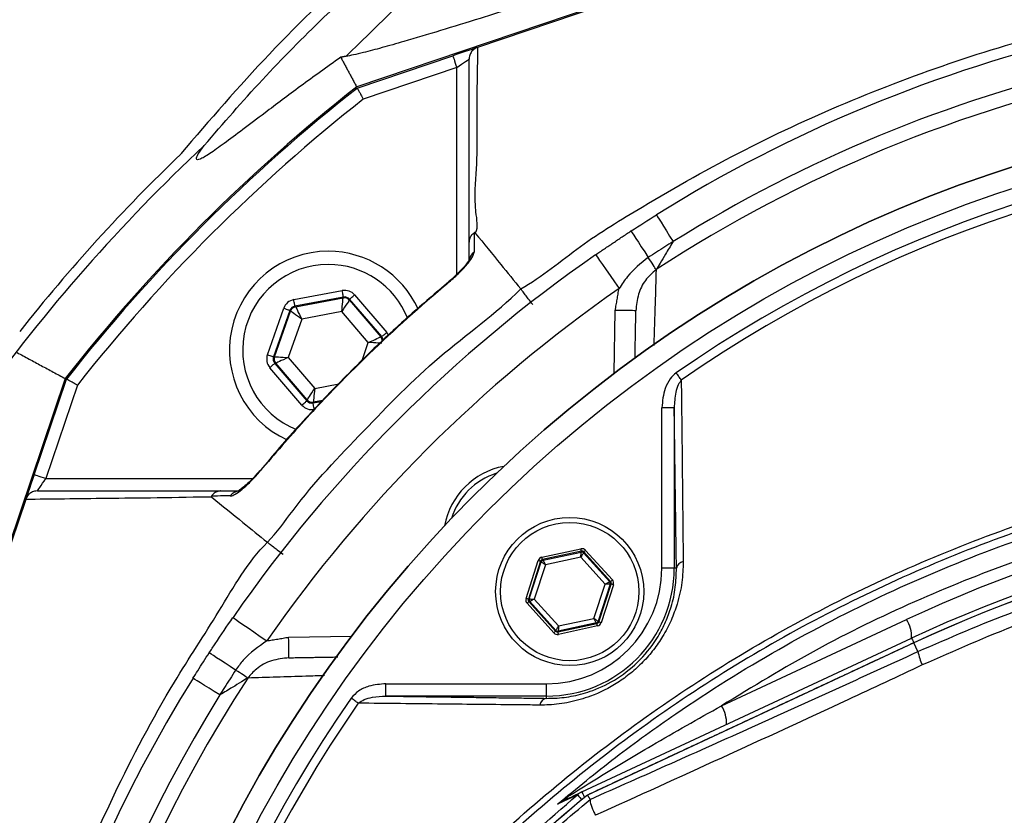
# Model space of a CAD drawing. Extents: x -1920 to 10040, y 0 to 6534.
# Drawn here: x 8761 to 8881, y 1478 to 1574 of the extents above; entities that cross this region are included whole.
import ezdxf

# ---------------------------------------------------------------- set-up
doc = ezdxf.new("R2010")
doc.units = 0
doc.header["$LTSCALE"] = 5
doc.header["$MEASUREMENT"] = 0
doc.layers.get('0').update_dxf_attribs({"linetype": 'CONTINUOUS'})
doc.styles.add('ISO', font='GENISO.SHX')
doc.dimstyles.new('GEN-ISO', dxfattribs={"dimtxt": 50, "dimasz": 50, "dimexe": 40, "dimexo": 1, "dimgap": 30, "dimtad": 0, "dimtih": 1, "dimtoh": 1, "dimdec": 1, "dimdsep": 46, "dimtxsty": 'ISO', "dimcen": 2, "dimclrd": 256, "dimclre": 256, "dimclrt": 2, "dimadec": 0, "dimazin": 0, "dimtp": 0.1, "dimtm": 0.1, "dimtfac": 0.05, "dimtdec": 1, "dimtix": 1, "dimtmove": 2, "dimatfit": 3, "dimfxl": 0, "dimtolj": 1, "dimarcsym": 0})

# ---------------------------------------------------------------- blocks, each defined once
blk = doc.blocks.new('*D128')
at = {"color": 3, "lineweight": 25}
for p, q in [((8531.57, 1536.55), (8531.57, 1799.48)), ((8931.57, 1665.77), (8931.57, 1799.48)), ((8566.57, 1774.48), (8896.57, 1774.48))]:
    blk.add_line(p, q, dxfattribs=at)
at = {"color": 3}
for points in [[(8566.57, 1780.31), (8566.57, 1768.65), (8531.57, 1774.48)], [(8896.57, 1768.65), (8896.57, 1780.31), (8931.57, 1774.48)]]:
    blk.add_solid(points, dxfattribs=at)
at = {"color": 2, "insert": (8731.57, 1829.48), "char_height": 50, "attachment_point": 5, "style": 'ISO'}
blk.add_mtext('\\A1;15.7', dxfattribs=at)

msp = doc.modelspace()

# ---------------------------------------------------------------- linework, layer by layer
at = {"color": 7, "linetype": 'Continuous'}
for p, q in [((8899.46, 1598.92), (8802.45, 1566.09)), ((8899.51, 1598.78), (8817.14, 1570.9)), ((8802.52, 1565.95), (8814.13, 1569.88)), ((8814.61, 1568.46), (8803.25, 1564.62)), ((8814.61, 1543.33), (8814.61, 1568.46)), ((8794.8, 1540.26), (8800.68, 1541.36)), ((8800.83, 1540.57), (8794.94, 1539.47)), ((8795.02, 1539.38), (8800.79, 1540.46)), ((8800.79, 1540.46), (8800.83, 1540.57)), ((8801.58, 1540.3), (8801.55, 1540.2)), ((8801.55, 1540.2), (8805.37, 1535.73)), ((8805.48, 1535.76), (8801.58, 1540.3)), ((8802.19, 1540.82), (8806.09, 1536.28)), ((8791.59, 1533.57), (8793.58, 1539.21)), ((8794.33, 1538.95), (8792.34, 1533.3)), ((8792.46, 1533.32), (8794.41, 1538.86)), ((8794.41, 1538.86), (8794.33, 1538.95)), ((8794.94, 1539.47), (8795.02, 1539.38)), ((8800.63, 1538.8), (8795.76, 1537.9)), ((8803.85, 1535.04), (8800.63, 1538.8)), ((8833.74, 1531.31), (8833.87, 1538.95)), ((8795.76, 1537.9), (8794.12, 1533.23)), ((8805.37, 1535.73), (8805.48, 1535.76)), ((8803.09, 1532.88), (8803.85, 1535.04)), ((8792.34, 1533.3), (8792.46, 1533.32)), ((8794.12, 1533.23), (8797.34, 1529.47)), ((8795.78, 1527.45), (8791.88, 1531.99)), ((8792.6, 1532.54), (8792.49, 1532.51)), ((8792.49, 1532.51), (8796.39, 1527.97)), ((8796.42, 1528.07), (8792.6, 1532.54)), ((8767.03, 1530.67), (8734.2, 1433.66)), ((8763.24, 1518.99), (8767.17, 1530.6)), ((8768.5, 1529.87), (8764.66, 1518.51)), ((8797.34, 1529.47), (8800.26, 1530.01)), ((8796.39, 1527.97), (8796.42, 1528.07)), ((8798.29, 1528.01), (8797.18, 1527.81)), ((8797.14, 1527.7), (8798.17, 1527.89)), ((8797.18, 1527.81), (8797.14, 1527.7)), ((8841.03, 1527.12), (8839.53, 1527.12)), ((8839.53, 1507.62), (8839.53, 1527.12)), ((8841.03, 1527.12), (8841.03, 1507.62)), ((8764.66, 1518.51), (8789.8, 1518.51)), ((8762.22, 1515.98), (8734.34, 1433.61)), ((8824.96, 1508.97), (8829.69, 1509.99)), ((8829.76, 1509.69), (8825.02, 1508.68)), ((8825.09, 1508.6), (8829.72, 1509.59)), ((8829.68, 1508.97), (8825.38, 1508.05)), ((8832.63, 1505.71), (8829.68, 1508.97)), ((8829.72, 1509.59), (8829.76, 1509.69)), ((8830.04, 1509.6), (8830.01, 1509.5)), ((8830.01, 1509.5), (8833.19, 1505.98)), ((8833.29, 1506.01), (8830.04, 1509.6)), ((8830.26, 1509.8), (8833.51, 1506.21)), ((8823.02, 1503.96), (8824.51, 1508.57)), ((8824.8, 1508.48), (8823.31, 1503.87)), ((8823.41, 1503.89), (8824.87, 1508.4)), ((8825.38, 1508.05), (8824.03, 1503.87)), ((8824.87, 1508.4), (8824.8, 1508.48)), ((8825.02, 1508.68), (8825.09, 1508.6)), ((8841.03, 1507.62), (8839.53, 1507.62)), ((8841.3, 1507.62), (8841.03, 1507.62)), ((8831.28, 1501.53), (8832.63, 1505.71)), ((8833.25, 1505.69), (8831.79, 1501.18)), ((8831.86, 1501.1), (8833.35, 1505.71)), ((8833.64, 1505.62), (8832.15, 1501.01)), ((8833.19, 1505.98), (8833.29, 1506.01)), ((8833.35, 1505.71), (8833.25, 1505.69)), ((8826.4, 1499.78), (8823.15, 1503.37)), ((8823.31, 1503.87), (8823.41, 1503.89)), ((8823.47, 1503.6), (8823.37, 1503.57)), ((8823.37, 1503.57), (8826.62, 1499.98)), ((8826.65, 1500.08), (8823.47, 1503.6)), ((8824.03, 1503.87), (8826.98, 1500.61)), ((8826.9, 1499.89), (8831.64, 1500.9)), ((8831.57, 1500.98), (8826.94, 1499.99)), ((8831.7, 1500.61), (8826.97, 1499.59)), ((8826.98, 1500.61), (8831.28, 1501.53)), ((8831.64, 1500.9), (8831.57, 1500.98)), ((8831.79, 1501.18), (8831.86, 1501.1)), ((8846.77, 1490.91), (8869.26, 1501.39)), ((8794.17, 1499.25), (8801.81, 1499.38)), ((8826.62, 1499.98), (8826.65, 1500.08)), ((8826.94, 1499.99), (8826.9, 1499.89)), ((8829.82, 1480.45), (8869.88, 1499.13)), ((8870.14, 1498.56), (8830.48, 1480.06)), ((8870.14, 1498.56), (8870.14, 1498.57)), ((8870.64, 1497.5), (8870.14, 1498.56)), ((8806, 1493.59), (8825.5, 1493.59)), ((8806, 1492.09), (8806, 1493.59)), ((8825.5, 1492.09), (8825.5, 1493.59)), ((8825.5, 1492.09), (8806, 1492.09)), ((8825.5, 1491.82), (8825.5, 1492.09))]:
    msp.add_line(p, q, dxfattribs=at)
for points in [[(8817.05, 1570.87), (8816.94, 1570.84), (8816.72, 1570.76), (8816.42, 1570.66), (8816.05, 1570.53), (8815.63, 1570.39), (8815.15, 1570.23), (8814.65, 1570.06), (8814.13, 1569.88)], [(8814.13, 1569.88), (8814.14, 1569.85), (8814.16, 1569.77), (8814.21, 1569.64), (8814.27, 1569.47), (8814.34, 1569.25), (8814.42, 1569), (8814.51, 1568.74), (8814.61, 1568.46)], [(8814.61, 1568.46), (8814.9, 1568.66), (8815.18, 1568.85), (8815.44, 1569.02), (8815.67, 1569.18), (8815.85, 1569.3), (8815.99, 1569.4), (8816.08, 1569.46), (8816.11, 1569.48)], [(8838.86, 1550.57), (8838.9, 1550.51), (8839.01, 1550.33), (8839.19, 1550.05), (8839.43, 1549.66), (8839.73, 1549.17), (8840.08, 1548.61), (8840.47, 1547.98), (8840.89, 1547.31)], [(8835.77, 1548.6), (8835.81, 1548.54), (8835.93, 1548.37), (8836.11, 1548.09), (8836.36, 1547.7), (8836.67, 1547.22), (8837.03, 1546.67), (8837.44, 1546.05), (8837.87, 1545.39)], [(8831.47, 1545.71), (8831.53, 1545.63), (8831.69, 1545.4), (8831.95, 1545.02), (8832.31, 1544.51), (8832.74, 1543.88), (8833.23, 1543.17), (8833.77, 1542.4), (8834.32, 1541.6)], [(8838.83, 1543.91), (8838.77, 1544.01), (8838.68, 1544.14), (8838.58, 1544.3), (8838.46, 1544.48), (8838.33, 1544.69), (8838.18, 1544.91), (8838.03, 1545.14), (8837.87, 1545.39)], [(8813.68, 1542.4), (8813.65, 1542.45), (8813.64, 1542.45)], [(8800.83, 1540.57), (8800.83, 1540.59), (8800.82, 1540.63), (8800.8, 1540.71), (8800.79, 1540.8), (8800.76, 1540.92), (8800.74, 1541.06), (8800.71, 1541.2), (8800.68, 1541.36)], [(8794.94, 1539.47), (8794.94, 1539.49), (8794.93, 1539.53), (8794.92, 1539.61), (8794.9, 1539.7), (8794.88, 1539.82), (8794.85, 1539.96), (8794.82, 1540.1), (8794.8, 1540.26)], [(8800.63, 1538.8), (8800.66, 1539.12), (8800.69, 1539.43), (8800.72, 1539.72), (8800.74, 1539.97), (8800.76, 1540.17), (8800.78, 1540.33), (8800.79, 1540.43), (8800.79, 1540.46)], [(8801.55, 1540.2), (8801.53, 1540.17), (8801.47, 1540.08), (8801.39, 1539.95), (8801.27, 1539.78), (8801.13, 1539.57), (8800.98, 1539.33), (8800.81, 1539.07), (8800.63, 1538.8)], [(8801.58, 1540.3), (8801.6, 1540.31), (8801.63, 1540.35), (8801.69, 1540.39), (8801.77, 1540.46), (8801.86, 1540.54), (8801.96, 1540.63), (8802.07, 1540.72), (8802.19, 1540.82)], [(8793.58, 1539.21), (8793.73, 1539.16), (8793.87, 1539.11), (8794, 1539.07), (8794.11, 1539.03), (8794.2, 1539), (8794.27, 1538.97), (8794.32, 1538.95), (8794.33, 1538.95)], [(8795.76, 1537.9), (8795.5, 1538.08), (8795.25, 1538.26), (8795.02, 1538.43), (8794.81, 1538.57), (8794.65, 1538.69), (8794.52, 1538.78), (8794.44, 1538.84), (8794.41, 1538.86)], [(8795.02, 1539.38), (8795.03, 1539.35), (8795.08, 1539.26), (8795.15, 1539.12), (8795.24, 1538.94), (8795.35, 1538.71), (8795.48, 1538.46), (8795.62, 1538.18), (8795.76, 1537.9)], [(8836.37, 1538.91), (8836.33, 1538.91), (8836.18, 1538.91), (8835.95, 1538.92), (8835.64, 1538.92), (8835.26, 1538.93), (8834.83, 1538.94), (8834.36, 1538.94), (8833.87, 1538.95)], [(8803.85, 1535.04), (8804.14, 1535.18), (8804.43, 1535.31), (8804.69, 1535.42), (8804.91, 1535.53), (8805.1, 1535.61), (8805.24, 1535.68), (8805.33, 1535.72), (8805.37, 1535.73)], [(8805.48, 1535.76), (8805.49, 1535.77), (8805.53, 1535.8), (8805.59, 1535.85), (8805.66, 1535.91), (8805.75, 1535.99), (8805.86, 1536.08), (8805.97, 1536.18), (8806.09, 1536.28)], [(8805.51, 1534.95), (8805.48, 1534.95), (8805.38, 1534.96), (8805.22, 1534.96), (8805.02, 1534.98), (8804.77, 1534.99), (8804.48, 1535.01), (8804.17, 1535.03), (8803.85, 1535.04)], [(8791.59, 1533.57), (8791.74, 1533.52), (8791.88, 1533.47), (8792, 1533.42), (8792.12, 1533.38), (8792.21, 1533.35), (8792.28, 1533.32), (8792.33, 1533.31), (8792.34, 1533.3)], [(8792.46, 1533.32), (8792.49, 1533.32), (8792.59, 1533.31), (8792.75, 1533.3), (8792.95, 1533.29), (8793.2, 1533.28), (8793.49, 1533.26), (8793.8, 1533.24), (8794.12, 1533.23)], [(8794.12, 1533.23), (8793.83, 1533.09), (8793.54, 1532.96), (8793.28, 1532.85), (8793.06, 1532.74), (8792.87, 1532.66), (8792.73, 1532.59), (8792.64, 1532.55), (8792.6, 1532.54)], [(8791.88, 1531.99), (8792, 1532.09), (8792.11, 1532.19), (8792.22, 1532.28), (8792.31, 1532.36), (8792.38, 1532.42), (8792.44, 1532.47), (8792.48, 1532.5), (8792.49, 1532.51)], [(8841.89, 1530.49), (8841.82, 1530.58), (8841.76, 1530.68), (8841.68, 1530.78), (8841.61, 1530.89), (8841.53, 1531), (8841.45, 1531.12), (8841.36, 1531.24), (8841.28, 1531.36)], [(8796.42, 1528.07), (8796.45, 1528.1), (8796.5, 1528.19), (8796.58, 1528.32), (8796.7, 1528.49), (8796.84, 1528.7), (8796.99, 1528.94), (8797.16, 1529.2), (8797.34, 1529.47)], [(8797.34, 1529.47), (8797.31, 1529.15), (8797.28, 1528.84), (8797.25, 1528.55), (8797.23, 1528.3), (8797.21, 1528.1), (8797.19, 1527.94), (8797.18, 1527.84), (8797.18, 1527.81)], [(8795.78, 1527.45), (8795.9, 1527.55), (8796.01, 1527.64), (8796.11, 1527.73), (8796.21, 1527.81), (8796.28, 1527.88), (8796.34, 1527.92), (8796.37, 1527.95), (8796.39, 1527.97)], [(8797.29, 1526.91), (8797.26, 1527.07), (8797.23, 1527.21), (8797.21, 1527.35), (8797.19, 1527.47), (8797.17, 1527.56), (8797.15, 1527.64), (8797.14, 1527.68), (8797.14, 1527.7)], [(8763.24, 1518.99), (8763.04, 1518.41), (8762.85, 1517.85), (8762.67, 1517.33), (8762.52, 1516.87), (8762.39, 1516.5), (8762.3, 1516.22), (8762.25, 1516.07)], [(8764.66, 1518.51), (8764.38, 1518.61), (8764.12, 1518.7), (8763.87, 1518.78), (8763.66, 1518.85), (8763.48, 1518.91), (8763.35, 1518.96), (8763.27, 1518.99), (8763.24, 1518.99)], [(8763.64, 1517.01), (8763.66, 1517.04), (8763.72, 1517.13), (8763.82, 1517.27), (8763.94, 1517.45), (8764.1, 1517.68), (8764.27, 1517.94), (8764.46, 1518.22), (8764.66, 1518.51)], [(8790.67, 1519.48), (8790.67, 1519.47), (8790.72, 1519.44)], [(8825.02, 1508.68), (8825.02, 1508.68), (8825.01, 1508.7), (8825.01, 1508.73), (8825, 1508.77), (8824.99, 1508.81), (8824.98, 1508.86), (8824.97, 1508.91), (8824.96, 1508.97)], [(8829.68, 1508.97), (8829.69, 1509.09), (8829.7, 1509.21), (8829.71, 1509.31), (8829.71, 1509.41), (8829.72, 1509.49), (8829.72, 1509.54), (8829.72, 1509.58), (8829.72, 1509.59)], [(8830.01, 1509.5), (8830, 1509.49), (8829.98, 1509.46), (8829.95, 1509.41), (8829.91, 1509.34), (8829.86, 1509.26), (8829.81, 1509.17), (8829.74, 1509.07), (8829.68, 1508.97)], [(8829.76, 1509.69), (8829.75, 1509.7), (8829.75, 1509.72), (8829.75, 1509.74), (8829.74, 1509.78), (8829.73, 1509.82), (8829.72, 1509.87), (8829.71, 1509.93), (8829.69, 1509.99)], [(8830.04, 1509.6), (8830.05, 1509.6), (8830.06, 1509.62), (8830.08, 1509.64), (8830.11, 1509.66), (8830.14, 1509.69), (8830.18, 1509.73), (8830.22, 1509.76), (8830.26, 1509.8)], [(8824.8, 1508.48), (8824.79, 1508.48), (8824.77, 1508.48), (8824.75, 1508.49), (8824.71, 1508.5), (8824.67, 1508.52), (8824.62, 1508.53), (8824.57, 1508.55), (8824.51, 1508.57)], [(8825.38, 1508.05), (8825.28, 1508.12), (8825.19, 1508.18), (8825.1, 1508.24), (8825.02, 1508.3), (8824.96, 1508.34), (8824.91, 1508.37), (8824.88, 1508.39), (8824.87, 1508.4)], [(8825.09, 1508.6), (8825.1, 1508.59), (8825.11, 1508.56), (8825.14, 1508.5), (8825.18, 1508.44), (8825.22, 1508.35), (8825.27, 1508.26), (8825.33, 1508.16), (8825.38, 1508.05)], [(8832.63, 1505.71), (8832.74, 1505.76), (8832.84, 1505.81), (8832.94, 1505.86), (8833.02, 1505.9), (8833.09, 1505.94), (8833.14, 1505.96), (8833.18, 1505.98), (8833.19, 1505.98)], [(8833.25, 1505.69), (8833.24, 1505.69), (8833.2, 1505.69), (8833.14, 1505.69), (8833.06, 1505.7), (8832.97, 1505.7), (8832.86, 1505.7), (8832.75, 1505.71), (8832.63, 1505.71)], [(8833.29, 1506.01), (8833.29, 1506.01), (8833.31, 1506.02), (8833.33, 1506.04), (8833.36, 1506.07), (8833.39, 1506.1), (8833.43, 1506.13), (8833.47, 1506.17), (8833.51, 1506.21)], [(8833.64, 1505.62), (8833.58, 1505.64), (8833.53, 1505.66), (8833.48, 1505.67), (8833.44, 1505.69), (8833.4, 1505.7), (8833.38, 1505.71), (8833.36, 1505.71), (8833.35, 1505.71)], [(8823.31, 1503.87), (8823.3, 1503.87), (8823.29, 1503.87), (8823.26, 1503.88), (8823.22, 1503.89), (8823.18, 1503.91), (8823.13, 1503.92), (8823.08, 1503.94), (8823.02, 1503.96)], [(8823.15, 1503.37), (8823.19, 1503.41), (8823.23, 1503.45), (8823.27, 1503.48), (8823.3, 1503.51), (8823.33, 1503.54), (8823.35, 1503.56), (8823.37, 1503.57), (8823.37, 1503.57)], [(8823.41, 1503.89), (8823.42, 1503.89), (8823.46, 1503.89), (8823.52, 1503.89), (8823.6, 1503.88), (8823.69, 1503.88), (8823.8, 1503.88), (8823.91, 1503.87), (8824.03, 1503.87)], [(8824.03, 1503.87), (8823.93, 1503.82), (8823.82, 1503.77), (8823.72, 1503.72), (8823.64, 1503.68), (8823.57, 1503.64), (8823.52, 1503.62), (8823.48, 1503.6), (8823.47, 1503.6)], [(8787.41, 1501.65), (8787.49, 1501.59), (8787.72, 1501.43), (8788.1, 1501.17), (8788.61, 1500.81), (8789.24, 1500.38), (8789.95, 1499.89), (8790.72, 1499.35), (8791.52, 1498.8)], [(8826.65, 1500.08), (8826.66, 1500.09), (8826.68, 1500.12), (8826.71, 1500.17), (8826.75, 1500.24), (8826.8, 1500.32), (8826.85, 1500.41), (8826.92, 1500.51), (8826.98, 1500.61)], [(8826.98, 1500.61), (8826.97, 1500.49), (8826.96, 1500.37), (8826.96, 1500.27), (8826.95, 1500.17), (8826.94, 1500.09), (8826.94, 1500.04), (8826.94, 1500), (8826.94, 1499.99)], [(8831.28, 1501.53), (8831.38, 1501.46), (8831.47, 1501.4), (8831.56, 1501.34), (8831.64, 1501.28), (8831.7, 1501.24), (8831.75, 1501.21), (8831.78, 1501.19), (8831.79, 1501.18)], [(8831.57, 1500.98), (8831.56, 1500.99), (8831.55, 1501.02), (8831.52, 1501.08), (8831.48, 1501.14), (8831.44, 1501.23), (8831.39, 1501.32), (8831.33, 1501.42), (8831.28, 1501.53)], [(8831.7, 1500.61), (8831.69, 1500.67), (8831.68, 1500.72), (8831.67, 1500.77), (8831.66, 1500.81), (8831.65, 1500.85), (8831.65, 1500.88), (8831.64, 1500.9), (8831.64, 1500.9)], [(8832.15, 1501.01), (8832.09, 1501.03), (8832.04, 1501.05), (8831.99, 1501.06), (8831.95, 1501.08), (8831.91, 1501.09), (8831.89, 1501.1), (8831.87, 1501.1), (8831.86, 1501.1)], [(8794.21, 1496.75), (8794.21, 1496.79), (8794.21, 1496.94), (8794.2, 1497.17), (8794.2, 1497.48), (8794.19, 1497.86), (8794.19, 1498.29), (8794.18, 1498.76), (8794.17, 1499.25)], [(8826.4, 1499.78), (8826.44, 1499.82), (8826.48, 1499.85), (8826.52, 1499.89), (8826.55, 1499.92), (8826.58, 1499.94), (8826.6, 1499.96), (8826.61, 1499.98), (8826.62, 1499.98)], [(8826.97, 1499.59), (8826.95, 1499.65), (8826.94, 1499.71), (8826.93, 1499.76), (8826.92, 1499.8), (8826.91, 1499.84), (8826.91, 1499.86), (8826.91, 1499.88), (8826.9, 1499.89)], [(8869.88, 1499.13), (8869.89, 1499.1), (8869.92, 1499.03), (8869.98, 1498.92), (8870.05, 1498.76), (8870.14, 1498.57)], [(8787.73, 1495.25), (8787.07, 1495.68), (8786.45, 1496.09), (8785.9, 1496.45), (8785.42, 1496.76), (8785.03, 1497.01), (8784.75, 1497.19), (8784.58, 1497.31), (8784.52, 1497.35)], [(8789.21, 1494.29), (8789.11, 1494.36), (8788.98, 1494.44), (8788.82, 1494.54), (8788.64, 1494.66), (8788.43, 1494.79), (8788.21, 1494.94), (8787.98, 1495.09), (8787.73, 1495.25)], [(8785.81, 1492.23), (8785.14, 1492.65), (8784.51, 1493.04), (8783.95, 1493.39), (8783.46, 1493.69), (8783.07, 1493.93), (8782.79, 1494.11), (8782.61, 1494.22), (8782.55, 1494.26)], [(8802.63, 1491.23), (8802.54, 1491.3), (8802.44, 1491.36), (8802.34, 1491.44), (8802.23, 1491.51), (8802.12, 1491.59), (8802, 1491.67), (8801.88, 1491.76), (8801.76, 1491.84)], [(8829.28, 1480.11), (8829.3, 1480.08), (8829.36, 1480.01), (8829.45, 1479.9), (8829.56, 1479.76), (8829.71, 1479.58), (8829.78, 1479.5)], [(8829.82, 1480.45), (8829.83, 1480.42), (8829.86, 1480.35), (8829.92, 1480.23), (8830, 1480.06), (8830.09, 1479.86), (8830.13, 1479.78)]]:
    msp.add_lwpolyline(points, dxfattribs=at)
for centre, radius in [((8931.57, 1401.55), 162.5), ((8931.57, 1401.55), 160), ((8828.33, 1504.79), 9), ((8828.33, 1504.79), 8.4)]:
    msp.add_circle(centre, radius, dxfattribs=at)
for centre, radius, start, end in [((8931.57, 1401.55), 175.5, 103.1138, 121.8862), ((8931.57, 1401.55), 171.66, 103.1138, 121.8862), ((8931.57, 1401.55), 169.9, 101.9185, 123.0815), ((8931.57, 1401.55), 209.16, 128.1226, 141.8774), ((8931.57, 1401.55), 209, 128.13, 141.87), ((8931.57, 1401.55), 207.5, 128.2008, 141.7992), ((8931.57, 1401.55), 162.5, 90, 270), ((8931.57, 1401.55), 158.12, 55.1797, 124.8203), ((8931.57, 1401.55), 215.84, 133.1649, 144.2097), ((8931.57, 1401.55), 217.05, 133.9004, 141.5893), ((8931.57, 1401.55), 157.06, 55.1797, 124.8203), ((8798.99, 1534.13), 12, 90, 245.4094), ((8798.99, 1534.13), 12, 24.6021, 90), ((8817.48, 1544.9), 1.37, 123.9121, 179.3981), ((8931.57, 1401.55), 175.5, 124.7742, 145.2258), ((8798.99, 1534.13), 10.4, 90, 248.3037), ((8798.99, 1534.13), 10.4, 22.0274, 90), ((8931.57, 1401.55), 170.5, 124.7742, 145.2258), ((8800.94, 1539.68), 0.8, 40.592, 100.5742), ((8795.16, 1538.6), 0.8, 100.5942, 160.5725), ((8804.76, 1535.21), 0.8, 359.8125, 40.573), ((8793.21, 1533.06), 0.8, 160.594, 220.5727), ((8797.03, 1528.59), 0.8, 220.595, 280.5733), ((8821.97, 1511.15), 9, 100.534, 169.466), ((8821.97, 1511.15), 8.4, 107.5436, 162.4564), ((8943, 1343.24), 174.5, 90, 115), ((8788.22, 1515.64), 1.37, 90.6029, 146.0863), ((8942.57, 1343.24), 172, 90, 115), ((8942.57, 1343.24), 171.38, 90, 115), ((8942.57, 1343.24), 171.37, 90, 115), ((8829.79, 1509.3), 0.3, 42.1102, 102.083), ((8825.15, 1508.31), 0.3, 102.1078, 162.0871), ((8825.5, 1507.62), 15.53, 270, 0), ((8825.5, 1507.62), 14.03, 270, 0), ((8842.3, 1507.43), 1.02, 100.1983, 169.4052), ((8832.97, 1505.78), 0.3, 342.1053, 42.0888), ((8823.69, 1503.8), 0.3, 162.1095, 222.0846), ((8831.51, 1501.27), 0.3, 282.1073, 342.0857), ((8865.97, 1499.27), 3.91, 357.8907, 32.8306), ((8826.87, 1500.28), 0.3, 222.1059, 282.0882), ((8877.53, 1498.87), 7.02, 191.215, 205.2626), ((8931.57, 1401.55), 175.5, 148.1138, 211.8862), ((8931.57, 1401.55), 169.9, 146.9185, 213.0815), ((8931.57, 1401.55), 171.66, 148.1138, 211.8862), ((8931.57, 1401.55), 158.12, 145.1797, 214.8203), ((8931.57, 1401.55), 157.06, 145.1797, 214.8203), ((8825.69, 1490.82), 1.02, 100.5948, 169.8017), ((8843.48, 1488.79), 3.91, 357.8911, 32.8304), ((8830.86, 1478.2), 2.48, 115.0013, 129.7302), ((8942.57, 1343.24), 176.88, 129.3264, 142.1364), ((8942.57, 1343.24), 176.87, 129.3259, 142.1364), ((8826.96, 1480.59), 1.34, 295.5057, 327.3338)]:
    msp.add_arc(centre, radius, start, end, dxfattribs=at)
for centre, major_axis, ratio, start_param, end_param in [((8800.98, 1539.78), (-0.53, -1.51), 0.999797, 2.618082, 3.665103), ((8795.09, 1538.68), (1.04, -1.22), 0.999797, 2.618082, 3.665103), ((8800.98, 1539.78), (0.266, 0.755), 0.999391, 5.759674, 6.806696), ((8795.09, 1538.68), (-0.521, 0.608), 0.999391, 5.759674, 6.806696), ((8804.87, 1535.23), (0.787, 0.147), 0.999391, 6.188536, 6.806696), ((8804.87, 1535.23), (-1.57, -0.29), 0.999797, 3.392392, 3.665103), ((8793.1, 1533.04), (1.57, 0.29), 0.999797, 2.618082, 3.665103), ((8793.1, 1533.04), (0.787, 0.147), 0.999391, 2.618082, 3.665103), ((8796.99, 1528.49), (0.266, 0.755), 0.999391, 2.618082, 3.665103), ((8796.99, 1528.49), (0.53, 1.51), 0.999797, 2.618082, 3.665103), ((8829.82, 1509.4), (-0.184, -0.571), 0.999797, 2.618082, 3.665103), ((8825.08, 1508.38), (0.402, -0.445), 0.999797, 2.618082, 3.665103), ((8829.82, 1509.4), (0.092, 0.286), 0.999391, 5.759674, 6.806696), ((8825.08, 1508.38), (-0.201, 0.223), 0.999391, 5.759674, 6.806696), ((8833.07, 1505.81), (0.294, 0.063), 0.999391, 5.759674, 6.806696), ((8833.07, 1505.81), (-0.587, -0.126), 0.999797, 2.618082, 3.665103), ((8823.59, 1503.77), (0.587, 0.126), 0.999797, 2.618082, 3.665103), ((8823.59, 1503.77), (0.294, 0.063), 0.999391, 2.618082, 3.665103), ((8831.58, 1501.2), (-0.201, 0.223), 0.999391, 2.618082, 3.665103), ((8831.58, 1501.2), (-0.402, 0.445), 0.999797, 2.618082, 3.665103), ((8826.84, 1500.18), (0.184, 0.571), 0.999797, 2.618082, 3.665103), ((8826.84, 1500.18), (0.092, 0.286), 0.999391, 2.618082, 3.665103)]:
    msp.add_ellipse(centre, major_axis=major_axis, ratio=ratio, start_param=start_param, end_param=end_param, dxfattribs=at)
for points, knots in [([(9212.88, 1421.51), (9211.67, 1427.55), (9209.27, 1439.57), (9204.23, 1457.17), (9198.16, 1474.29), (9191.22, 1490.36), (9183.53, 1505.41), (9175.21, 1519.47), (9165.99, 1533.06), (9155.93, 1546.1), (9145.07, 1558.52), (9133.43, 1570.29), (9121.09, 1581.32), (9108.1, 1591.54), (9094.57, 1600.83), (9080.51, 1609.19), (9065.91, 1616.64), (9050.81, 1623.14), (9035.32, 1628.68), (9019.53, 1633.18), (9003.44, 1636.64), (8987.14, 1639.04), (8970.7, 1640.32), (8954.26, 1640.46), (8937.84, 1639.48), (8921.5, 1637.36), (8905.34, 1634.12), (8889.44, 1629.79), (8873.91, 1624.4), (8860.02, 1618.46), (8847.72, 1612.3), (8836.95, 1606.16), (8826.55, 1599.47), (8815.34, 1591.38), (8803.63, 1581.71), (8791.68, 1570.33), (8784.59, 1562.06), (8781.06, 1557.95)], [0, 0, 0, 0, 0.032639, 0.06489, 0.09689, 0.128779, 0.157536, 0.186338, 0.215294, 0.244454, 0.27353, 0.302631, 0.332063, 0.361176, 0.390089, 0.418923, 0.4478, 0.476842, 0.505929, 0.534866, 0.563776, 0.593033, 0.622074, 0.651034, 0.680093, 0.709115, 0.738239, 0.767349, 0.796314, 0.825274, 0.847269, 0.869139, 0.890945, 0.912752, 0.942311, 0.971335, 1, 1, 1, 1]), ([(8783.91, 1558.98), (8786.24, 1561.67), (8790.9, 1567.04), (8799.8, 1576.03), (8810.73, 1585.8), (8823.97, 1595.91), (8837.9, 1605.04), (8852.01, 1612.89), (8866.17, 1619.54), (8880.28, 1625.08), (8894.73, 1629.72), (8909.43, 1633.44), (8924.59, 1636.27), (8940.18, 1638.12), (8956.17, 1638.93), (8972.19, 1638.67), (8988.14, 1637.36), (9003.97, 1634.99), (9019.65, 1631.55), (9035.12, 1627.11), (9050.29, 1621.68), (9065.08, 1615.31), (9079.66, 1607.91), (9093.96, 1599.39), (9107.89, 1589.75), (9121.18, 1579.22), (9133.76, 1567.86), (9145.67, 1555.63), (9156.86, 1542.53), (9167.28, 1528.6), (9176.79, 1514.01), (9185.31, 1498.84), (9192.6, 1483.61), (9198.7, 1468.4), (9203.74, 1453.31), (9207.98, 1437.97), (9210.09, 1427.58), (9211.14, 1422.39)], [0, 0, 0, 0, 0.019072, 0.038146, 0.067854, 0.097646, 0.127445, 0.157163, 0.1842, 0.21132, 0.23847, 0.265593, 0.292633, 0.321163, 0.349789, 0.378449, 0.407078, 0.43561, 0.464317, 0.493112, 0.521938, 0.550736, 0.579445, 0.609649, 0.63995, 0.670289, 0.700601, 0.730815, 0.761837, 0.792959, 0.824114, 0.855232, 0.88625, 0.914661, 0.94312, 0.971583, 1, 1, 1, 1]), ([(9211.4, 1420.14), (9210.16, 1426.34), (9207.69, 1438.69), (9202.47, 1456.8), (9196.15, 1474.44), (9188.6, 1491.56), (9179.85, 1508.1), (9169.92, 1523.98), (9158.89, 1539.12), (9147.15, 1553.06), (9134.88, 1565.78), (9122.21, 1577.31), (9108.83, 1587.96), (9094.8, 1597.66), (9080.16, 1606.34), (9065.24, 1613.87), (9050.12, 1620.27), (9034.91, 1625.58), (9019.43, 1629.89), (9003.77, 1633.16), (8987.98, 1635.39), (8972.13, 1636.56), (8956.3, 1636.64), (8940.31, 1635.62), (8924.22, 1633.48), (8908.12, 1630.16), (8892.34, 1625.73), (8876.93, 1620.2), (8861.98, 1613.6), (8847.98, 1606.17), (8834.97, 1598.06), (8822.96, 1589.4), (8811.58, 1580.06), (8804.61, 1573.21), (8801.14, 1569.81)], [0, 0, 0, 0, 0.035258, 0.070152, 0.104931, 0.139653, 0.17439, 0.209169, 0.24397, 0.278766, 0.310637, 0.342462, 0.374225, 0.405918, 0.437538, 0.469087, 0.49913, 0.529095, 0.558972, 0.588751, 0.618425, 0.647989, 0.677448, 0.706814, 0.737493, 0.768098, 0.798638, 0.829121, 0.859558, 0.889963, 0.917676, 0.945292, 0.97275, 1, 1, 1, 1]), ([(8898.63, 1601.38), (8892.97, 1599.45), (8881.66, 1595.6), (8866.89, 1590.62), (8854.39, 1586.44), (8844.17, 1583.04), (8834.54, 1579.88), (8825.57, 1576.98), (8818.39, 1574.71), (8812.57, 1572.92), (8808.57, 1571.73), (8805.47, 1570.84), (8803.44, 1570.31), (8802, 1569.97), (8801.43, 1569.86), (8801.14, 1569.81)], [0, 0, 0, 0, 0.16182, 0.323629, 0.421386, 0.519174, 0.616829, 0.699584, 0.782216, 0.83364, 0.88497, 0.919538, 0.954054, 0.977033, 1, 1, 1, 1]), ([(8822.38, 1541.56), (8822.38, 1541.56), (8824.96, 1543.03), (8829.5, 1546.9), (8838.65, 1552.48), (8849.55, 1558.66), (8862.62, 1564.64), (8876.08, 1569.67), (8889.34, 1573.51), (8902.3, 1576.26), (8914.88, 1578), (8927.56, 1578.83), (8940.66, 1578.67), (8954.1, 1577.37), (8968.32, 1574.83), (8982.85, 1571.03), (8997.57, 1565.89), (9011.79, 1559.53), (9023.7, 1553.16), (9033.08, 1546.84), (9038.54, 1543.76), (9040.72, 1541.58), (9040.72, 1541.58)], [0, 0, 0, 0, 0, 0.03791, 0.07582, 0.13693, 0.198217, 0.259505, 0.320618, 0.374679, 0.428885, 0.48307, 0.537102, 0.596333, 0.655576, 0.72183, 0.788309, 0.854786, 0.921038, 0.960519, 1, 1, 1, 1, 1]), ([(8817.13, 1570.9), (8816.97, 1570.83), (8816.66, 1570.69), (8816.32, 1570.3), (8816.14, 1569.88), (8816.11, 1569.6), (8816.11, 1569.48), (8816.11, 1569.48)], [0, 0, 0, 0, 0.269441, 0.53882, 0.809732, 0.991758, 1, 1, 1, 1]), ([(8817.14, 1570.9), (8817.08, 1567.71), (8816.99, 1563.08), (8817.08, 1556.12), (8816.58, 1552.11), (8817.2, 1549.01), (8816.86, 1548.34), (8816.86, 1548.34)], [0, 0, 0, 0, 0.470637, 0.684858, 0.899073, 0.999999, 1, 1, 1, 1]), ([(8800.5, 1569.7), (8798.84, 1568.51), (8795.53, 1566.14), (8791.61, 1563.18), (8788.55, 1560.87), (8786.28, 1559.17), (8784.46, 1557.88), (8783.28, 1557.2), (8782.87, 1557.24), (8783.1, 1557.86), (8783.64, 1558.61), (8783.91, 1558.98)], [0, 0, 0, 0, 0.144367, 0.288616, 0.392242, 0.496111, 0.59948, 0.710968, 0.822401, 0.911186, 1, 1, 1, 1]), ([(8816.11, 1547.24), (8816.11, 1549.44), (8816.11, 1553.82), (8816.11, 1561.33), (8816.11, 1566.29), (8816.11, 1569.48)], [0, 0, 0, 0, 0.26391, 0.528004, 1, 1, 1, 1]), ([(8802.52, 1565.95), (8802.53, 1565.94), (8802.54, 1565.91), (8802.67, 1565.69), (8802.85, 1565.35), (8803.05, 1564.98), (8803.19, 1564.72), (8803.24, 1564.62), (8803.25, 1564.62)], [0, 0, 0, 0, 0.21084, 0.421631, 0.633769, 0.848806, 0.994326, 1, 1, 1, 1]), ([(8835.77, 1548.6), (8835.79, 1548.61), (8836.81, 1549.28), (8837.84, 1549.93), (8838.86, 1550.57)], [0, 0, 0, 0, 0.0133165, 1, 1, 1, 1]), ([(8816.72, 1548.38), (8816.6, 1548.27), (8816.34, 1548.06), (8816.15, 1547.66), (8816.11, 1547.38), (8816.11, 1547.26), (8816.11, 1547.24)], [0, 0, 0, 0, 0.358634, 0.717276, 0.968455, 1, 1, 1, 1]), ([(8816.72, 1548.38), (8816.72, 1548.13), (8816.72, 1547.35), (8816.72, 1546.57), (8816.71, 1546.04)], [0, 0, 0, 0, 0.320529, 1, 1, 1, 1]), ([(8816.86, 1548.34), (8816.85, 1548.35), (8816.84, 1548.37), (8816.82, 1548.38), (8816.8, 1548.39), (8816.78, 1548.4), (8816.76, 1548.4), (8816.74, 1548.39), (8816.73, 1548.39), (8816.72, 1548.38), (8816.72, 1548.38)], [0, 0, 0, 0, 0.321453, 0.539582, 0.688647, 0.791641, 0.899843, 0.943171, 0.979239, 1, 1, 1, 1]), ([(8816.86, 1548.34), (8817.89, 1547.07), (8819.73, 1544.81), (8821.58, 1542.55), (8822.38, 1541.56)], [0, 0, 0, 0, 0.56, 1, 1, 1, 1]), ([(8816.11, 1544.91), (8816.11, 1545.44), (8816.11, 1546.22), (8816.11, 1547), (8816.11, 1547.24)], [0, 0, 0, 0, 0.681406, 1, 1, 1, 1]), ([(8840.89, 1547.31), (8840.56, 1547.1), (8839.55, 1546.47), (8838.54, 1545.82), (8837.87, 1545.39)], [0, 0, 0, 0, 0.326651, 1, 1, 1, 1]), ([(8840.89, 1547.31), (8840.88, 1547.29), (8840.57, 1546.77), (8840.03, 1545.88), (8839.32, 1544.71), (8838.99, 1544.16), (8838.83, 1543.91)], [0, 0, 0, 0, 0.019075, 0.415322, 0.732826, 1, 1, 1, 1]), ([(8813.68, 1542.4), (8814.11, 1542.78), (8814.98, 1543.54), (8815.96, 1544.63), (8816.59, 1545.52), (8816.68, 1545.88), (8816.71, 1546.04)], [0, 0, 0, 0, 0.284837, 0.578118, 0.811739, 1, 1, 1, 1]), ([(8816.14, 1545.15), (8816.14, 1545.15), (8816.13, 1545.13), (8816.05, 1544.98), (8815.84, 1544.67), (8815.44, 1544.17), (8814.81, 1543.5), (8814.16, 1542.89), (8813.73, 1542.52), (8813.6, 1542.41)], [0, 0, 0, 0, 0.054593, 0.139041, 0.258775, 0.435543, 0.649629, 0.890759, 1, 1, 1, 1]), ([(8837.87, 1545.39), (8836.97, 1544.66), (8835.61, 1543.56), (8834.65, 1542.1), (8834.32, 1541.6)], [0, 0, 0, 0, 0.657957, 1, 1, 1, 1]), ([(8838.83, 1543.91), (8838.37, 1543.5), (8837.43, 1542.66), (8836.58, 1540.88), (8836.44, 1539.58), (8836.37, 1538.91)], [0, 0, 0, 0, 0.318979, 0.646274, 1, 1, 1, 1]), ([(8838.83, 1543.91), (8838.79, 1542.54), (8838.7, 1539.53), (8838.6, 1536.41), (8838.54, 1534.7)], [0, 0, 0, 0, 0.45283, 1, 1, 1, 1]), ([(8813.66, 1542.43), (8812.06, 1541.08), (8808.6, 1538.15), (8803.44, 1533.31), (8798.17, 1527.96), (8793.89, 1523.31), (8791.49, 1520.4), (8790.7, 1519.45)], [0, 0, 0, 0, 0.193198, 0.417854, 0.651968, 0.886086, 1, 1, 1, 1]), ([(8813.68, 1542.4), (8812.79, 1541.64), (8808.66, 1538.14), (8802.73, 1532.58), (8796.02, 1525.61), (8792.49, 1521.49), (8790.72, 1519.44)], [0, 0, 0, 0, 0.107886, 0.499991, 0.74975, 1, 1, 1, 1]), ([(8791.59, 1510.78), (8791.59, 1510.78), (8792.77, 1511.95), (8796.15, 1516.9), (8803.27, 1524.28), (8812.23, 1533.58), (8819.35, 1538.52), (8822.38, 1541.56), (8822.38, 1541.56)], [0, 0, 0, 0, 0.000001, 0.113886, 0.409257, 0.704629, 0.999999, 1, 1, 1, 1]), ([(8823.83, 1539.65), (8823.65, 1539.9), (8823.33, 1540.32), (8822.9, 1540.89), (8822.56, 1541.32), (8822.44, 1541.48), (8822.38, 1541.56)], [0, 0, 0, 0, 0.286621, 0.500517, 0.758844, 1, 1, 1, 1]), ([(8768.5, 1529.87), (8768.5, 1529.88), (8768.4, 1529.93), (8768.14, 1530.07), (8767.77, 1530.27), (8767.44, 1530.45), (8767.21, 1530.58), (8767.18, 1530.59), (8767.17, 1530.6)], [0, 0, 0, 0, 0.005674, 0.151194, 0.366231, 0.578369, 0.78916, 1, 1, 1, 1]), ([(8841.28, 1531.36), (8841.27, 1531.36), (8840.99, 1531.16), (8840.44, 1530.58), (8839.71, 1529.17), (8839.6, 1527.92), (8839.53, 1527.12)], [0, 0, 0, 0, 0.006934, 0.217445, 0.494656, 1, 1, 1, 1]), ([(8841.89, 1530.49), (8841.76, 1530.3), (8841.44, 1529.85), (8841.11, 1528.7), (8841.06, 1527.75), (8841.03, 1527.12)], [0, 0, 0, 0, 0.1902315, 0.464172, 1, 1, 1, 1]), ([(8841.89, 1530.49), (8841.89, 1529.72), (8841.94, 1525.86), (8842.02, 1518.56), (8842.08, 1511.92), (8842.12, 1508.43)], [0, 0, 0, 0, 0.106089, 0.530457, 1, 1, 1, 1]), ([(9023.85, 1304.3), (9021.27, 1302.48), (9016.13, 1298.85), (9007.64, 1294.05), (8998.53, 1289.79), (8988.8, 1286.24), (8978.81, 1283.5), (8967.54, 1281.45), (8954.99, 1280.2), (8941.17, 1279.81), (8927.32, 1280.47), (8914.14, 1282.1), (8901.7, 1284.58), (8890.02, 1287.72), (8878.56, 1291.62), (8867.44, 1296.24), (8856.63, 1301.58), (8846.19, 1307.66), (8836.16, 1314.43), (8826.62, 1321.83), (8817.64, 1329.79), (8810.13, 1337.4), (8803.89, 1344.42), (8798.81, 1350.81), (8794.21, 1357.58), (8790.17, 1364.95), (8786.88, 1372.91), (8784.34, 1381.36), (8782.68, 1390.06), (8781.95, 1398.91), (8782.14, 1407.8), (8783.17, 1416.02), (8784.84, 1423.48), (8786.93, 1430.18), (8789.62, 1436.89), (8793.03, 1443.48), (8797.13, 1449.88), (8801.66, 1455.94), (8807.82, 1463.23), (8815.81, 1471.61), (8825.94, 1480.76), (8836.78, 1489.18), (8848.2, 1496.74), (8860.15, 1503.4), (8872.54, 1509.13), (8885.37, 1513.96), (8898.11, 1517.69), (8910.65, 1520.38), (8922.9, 1522.15), (8935.23, 1523.11), (8946.87, 1523.21), (8957.78, 1522.66), (8967.93, 1521.57), (8977.97, 1519.78), (8987.8, 1517.21), (8997.37, 1513.79), (9006.61, 1509.58), (9015.49, 1504.62), (9021.12, 1500.83), (9023.85, 1498.81), (9023.85, 1498.81)], [0, 0, 0, 0, 0.015332, 0.030665, 0.047482, 0.064359, 0.08124, 0.098061, 0.120381, 0.142779, 0.165173, 0.187488, 0.20692, 0.226431, 0.245971, 0.265487, 0.284925, 0.304718, 0.324581, 0.344473, 0.364345, 0.384147, 0.397765, 0.411419, 0.425032, 0.438592, 0.452869, 0.467188, 0.481462, 0.495739, 0.510063, 0.524341, 0.535725, 0.547132, 0.558517, 0.571078, 0.583684, 0.596324, 0.60893, 0.631492, 0.65412, 0.676743, 0.699297, 0.721397, 0.743571, 0.765741, 0.787834, 0.807727, 0.827678, 0.847629, 0.867524, 0.884122, 0.900759, 0.917379, 0.933954, 0.950432, 0.966967, 0.983501, 0.999978, 1, 1, 1, 1]), ([(9024.73, 1497.22), (9024.34, 1497.51), (9021.27, 1499.83), (9015.28, 1503.87), (9006.48, 1508.81), (8997.31, 1513), (8987.81, 1516.42), (8978.02, 1519), (8968.02, 1520.8), (8957.9, 1521.9), (8947.02, 1522.47), (8935.38, 1522.38), (8923.05, 1521.43), (8910.79, 1519.66), (8898.24, 1516.97), (8885.5, 1513.23), (8872.67, 1508.38), (8860.28, 1502.62), (8848.35, 1495.95), (8836.96, 1488.36), (8826.15, 1479.92), (8816.06, 1470.75), (8808.13, 1462.38), (8802.04, 1455.13), (8797.57, 1449.13), (8793.54, 1442.8), (8790.19, 1436.3), (8787.55, 1429.69), (8785.51, 1423.1), (8783.87, 1415.77), (8782.87, 1407.69), (8782.68, 1398.96), (8783.39, 1390.26), (8785.02, 1381.7), (8787.5, 1373.4), (8790.73, 1365.55), (8794.7, 1358.28), (8799.24, 1351.57), (8804.25, 1345.24), (8810.43, 1338.25), (8817.88, 1330.64), (8826.83, 1322.67), (8836.34, 1315.25), (8846.35, 1308.45), (8856.77, 1302.36), (8867.57, 1296.99), (8878.69, 1292.36), (8890.15, 1288.45), (8901.84, 1285.3), (8914.28, 1282.82), (8927.47, 1281.2), (8941.32, 1280.55), (8955.14, 1280.96), (8967.68, 1282.23), (8978.9, 1284.3), (8988.81, 1287.03), (8998.47, 1290.57), (9007.72, 1294.92), (9016.54, 1299.97), (9022, 1303.91), (9024.73, 1305.88)], [0, 0, 0, 0, 0.002364, 0.01872, 0.035134, 0.051548, 0.067905, 0.084427, 0.100995, 0.11758, 0.134126, 0.154031, 0.173994, 0.193955, 0.213858, 0.235956, 0.25813, 0.280309, 0.302413, 0.32494, 0.347536, 0.370138, 0.392672, 0.405128, 0.417616, 0.430072, 0.442482, 0.453674, 0.464888, 0.476079, 0.490111, 0.504189, 0.518221, 0.532252, 0.546328, 0.560362, 0.573781, 0.587252, 0.600764, 0.61424, 0.634021, 0.653874, 0.673746, 0.693589, 0.713363, 0.732807, 0.752331, 0.771879, 0.791398, 0.810838, 0.833158, 0.85556, 0.877965, 0.900292, 0.916997, 0.933762, 0.950522, 0.967223, 0.983612, 1, 1, 1, 1]), ([(8826.85, 1478.96), (8829.18, 1480.88), (8833.84, 1484.71), (8842.73, 1491.12), (8853.64, 1497.95), (8866.78, 1504.72), (8880.41, 1510.4), (8894.41, 1514.91), (8908.7, 1518.22), (8923.18, 1520.35), (8937.79, 1521.29), (8950.41, 1521.07), (8960.98, 1520.18), (8969.49, 1519.07), (8977.92, 1517.49), (8983.41, 1515.92), (8986.15, 1515.13)], [0, 0, 0, 0, 0.053053, 0.106105, 0.192712, 0.279613, 0.366516, 0.453127, 0.539143, 0.625443, 0.711744, 0.797761, 0.848505, 0.899249, 0.949625, 1, 1, 1, 1]), ([(8787.08, 1516.41), (8787.11, 1516.41), (8787.26, 1516.42), (8787.71, 1516.6), (8788.58, 1517.23), (8789.66, 1518.22), (8790.38, 1519.05), (8790.72, 1519.44)], [0, 0, 0, 0, 0.032789, 0.210912, 0.446333, 0.744294, 1, 1, 1, 1]), ([(8790.67, 1519.48), (8790.44, 1519.21), (8789.95, 1518.64), (8789.22, 1517.93), (8788.6, 1517.39), (8788.19, 1517.1), (8787.99, 1516.99), (8787.98, 1516.99), (8787.97, 1516.98)], [0, 0, 0, 0, 0.223663, 0.470157, 0.67949, 0.841706, 0.944173, 1, 1, 1, 1]), ([(8959.21, 1517.74), (8956.75, 1517.96), (8949.56, 1518.6), (8937.6, 1518.79), (8923.27, 1517.91), (8908.93, 1515.81), (8895.2, 1512.63), (8882.27, 1508.54), (8870.09, 1503.65), (8858.17, 1497.86), (8850.57, 1493.23), (8846.77, 1490.91)], [0, 0, 0, 0, 0.06303, 0.183903, 0.304776, 0.428879, 0.552983, 0.663496, 0.774009, 0.887005, 1, 1, 1, 1]), ([(8763.64, 1517.01), (8763.64, 1517.01), (8763.52, 1517.01), (8763.24, 1516.98), (8762.82, 1516.8), (8762.43, 1516.46), (8762.29, 1516.15), (8762.22, 1515.99)], [0, 0, 0, 0, 0.008242, 0.190277, 0.46119, 0.730564, 1, 1, 1, 1]), ([(8784.84, 1516.26), (8784.84, 1516.26), (8783.1, 1516.26), (8777.86, 1516.15), (8772.3, 1516.1), (8766.93, 1516.03), (8763.77, 1516), (8762.22, 1515.98)], [0, 0, 0, 0, 0.000001, 0.264989, 0.529994, 0.769673, 1, 1, 1, 1]), ([(8763.64, 1517.01), (8766.83, 1517.01), (8771.8, 1517.01), (8779.33, 1517.01), (8783.73, 1517.01), (8785.94, 1517.01)], [0, 0, 0, 0, 0.471346, 0.735595, 1, 1, 1, 1]), ([(8784.8, 1516.4), (8784.8, 1516.39), (8784.79, 1516.39), (8784.78, 1516.37), (8784.78, 1516.34), (8784.8, 1516.3), (8784.82, 1516.27), (8784.84, 1516.26)], [0, 0, 0, 0, 0.031139, 0.072457, 0.149345, 0.47947, 1, 1, 1, 1]), ([(8785.94, 1517.01), (8785.92, 1517.01), (8785.8, 1517.01), (8785.52, 1516.97), (8785.12, 1516.78), (8784.9, 1516.52), (8784.8, 1516.4)], [0, 0, 0, 0, 0.031619, 0.282591, 0.641292, 1, 1, 1, 1]), ([(8787.08, 1516.41), (8786.56, 1516.41), (8785.8, 1516.4), (8785.04, 1516.4), (8784.8, 1516.4)], [0, 0, 0, 0, 0.684542, 1, 1, 1, 1]), ([(8784.84, 1516.26), (8786.1, 1515.23), (8788.35, 1513.41), (8790.6, 1511.58), (8791.59, 1510.78)], [0, 0, 0, 0, 0.56, 1, 1, 1, 1]), ([(8785.94, 1517.01), (8786.17, 1517.01), (8786.93, 1517.01), (8787.69, 1517.01), (8788.21, 1517.01)], [0, 0, 0, 0, 0.313467, 1, 1, 1, 1]), ([(8870.64, 1497.5), (8874.5, 1499.18), (8882.22, 1502.53), (8894.34, 1506.45), (8906.78, 1509.5), (8919.08, 1511.47), (8931.05, 1512.53), (8938.72, 1512.52), (8942.57, 1512.51)], [0, 0, 0, 0, 0.168655, 0.337298, 0.510656, 0.684005, 0.841502, 1, 1, 1, 1]), ([(8791.77, 1292.11), (8791.77, 1292.11), (8789.62, 1294.25), (8786.57, 1299.61), (8780.5, 1308.56), (8774.46, 1319.66), (8768.43, 1332.69), (8763.42, 1346.16), (8759.59, 1359.39), (8756.86, 1372.28), (8755.13, 1384.76), (8754.3, 1397.33), (8754.43, 1410.12), (8755.63, 1423.05), (8757.97, 1436.82), (8761.58, 1451.15), (8766.58, 1465.89), (8772.8, 1480.15), (8779.2, 1492.39), (8785.8, 1502.33), (8789.19, 1508.37), (8791.59, 1510.78), (8791.59, 1510.78)], [0, 0, 0, 0, 0, 0.038768, 0.077537, 0.138536, 0.199712, 0.260888, 0.32189, 0.375395, 0.429041, 0.482667, 0.536144, 0.592262, 0.648388, 0.714437, 0.780709, 0.84698, 0.913027, 0.956514, 1, 1, 1, 1, 1]), ([(8791.59, 1510.78), (8791.67, 1510.72), (8791.83, 1510.6), (8792.27, 1510.27), (8792.83, 1509.84), (8793.26, 1509.51), (8793.5, 1509.33)], [0, 0, 0, 0, 0.241154, 0.499484, 0.713385, 1, 1, 1, 1]), ([(8941.68, 1510.88), (8937.94, 1510.89), (8930.44, 1510.91), (8918.82, 1509.87), (8906.96, 1507.94), (8894.87, 1504.96), (8882.86, 1501.03), (8875.07, 1497.59), (8871.17, 1495.87)], [0, 0, 0, 0, 0.157233, 0.315519, 0.484077, 0.652644, 0.826313, 1, 1, 1, 1]), ([(8842.12, 1508.43), (8842.09, 1507.59), (8842.04, 1505.92), (8841.5, 1503.5), (8840.69, 1501.29), (8839.72, 1499.42), (8838.55, 1497.71), (8837.25, 1496.21), (8835.77, 1494.86), (8833.67, 1493.33), (8831.12, 1492.08), (8828.3, 1491.29), (8826.24, 1491.02), (8825.06, 1491), (8824.69, 1491)], [0, 0, 0, 0, 0.103577, 0.207003, 0.284033, 0.360973, 0.426684, 0.492361, 0.558144, 0.623953, 0.753511, 0.853428, 0.953504, 1, 1, 1, 1]), ([(8825.5, 1491.82), (8825.84, 1491.82), (8826.9, 1491.83), (8828.77, 1492.06), (8831.33, 1492.76), (8834.16, 1494.14), (8837, 1496.43), (8838.91, 1498.93), (8840.03, 1501.13), (8840.77, 1503.14), (8841.24, 1505.34), (8841.28, 1506.86), (8841.3, 1507.62)], [0, 0, 0, 0, 0.047504, 0.148734, 0.24978, 0.378576, 0.507477, 0.636297, 0.713015, 0.789845, 0.894838, 1, 1, 1, 1]), ([(8784.52, 1497.35), (8784.76, 1497.72), (8785.71, 1499.16), (8786.68, 1500.59), (8787.41, 1501.65)], [0, 0, 0, 0, 0.255346, 1, 1, 1, 1]), ([(8791.52, 1498.8), (8790.49, 1498.08), (8789.05, 1497.08), (8788.03, 1495.66), (8787.73, 1495.25)], [0, 0, 0, 0, 0.708383, 1, 1, 1, 1]), ([(8782.55, 1494.26), (8782.74, 1494.56), (8783.39, 1495.6), (8784.05, 1496.62), (8784.52, 1497.35)], [0, 0, 0, 0, 0.294154, 1, 1, 1, 1]), ([(8830.8, 1479.55), (8834.08, 1481), (8840.63, 1483.9), (8850.57, 1488.36), (8860.57, 1492.89), (8867.28, 1495.96), (8870.64, 1497.5)], [0, 0, 0, 0, 0.249081, 0.498157, 0.749082, 1, 1, 1, 1]), ([(8794.21, 1496.75), (8793.5, 1496.67), (8792.09, 1496.52), (8790.33, 1495.59), (8789.54, 1494.67), (8789.21, 1494.29)], [0, 0, 0, 0, 0.372832, 0.739304, 1, 1, 1, 1]), ([(8871.17, 1495.87), (8868.16, 1494.46), (8860.01, 1490.65), (8846.72, 1484.52), (8836.55, 1479.92), (8831.46, 1477.61)], [0, 0, 0, 0, 0.226356, 0.612331, 1, 1, 1, 1]), ([(8787.73, 1495.25), (8787.28, 1494.54), (8786.63, 1493.54), (8786, 1492.53), (8785.81, 1492.23)], [0, 0, 0, 0, 0.7058455, 1, 1, 1, 1]), ([(8798.52, 1494.58), (8797.77, 1494.55), (8794.59, 1494.45), (8791.54, 1494.36), (8789.21, 1494.29)], [0, 0, 0, 0, 0.236469, 1, 1, 1, 1]), ([(8789.21, 1494.29), (8788.96, 1494.13), (8788.41, 1493.8), (8787.24, 1493.09), (8786.35, 1492.55), (8785.83, 1492.24), (8785.81, 1492.23)], [0, 0, 0, 0, 0.267174, 0.584678, 0.980925, 1, 1, 1, 1]), ([(8806, 1493.59), (8805.3, 1493.53), (8804.15, 1493.44), (8802.65, 1492.8), (8802.05, 1492.15), (8801.76, 1491.84)], [0, 0, 0, 0, 0.4434028, 0.7319433, 1, 1, 1, 1]), ([(8802.63, 1491.23), (8802.87, 1491.39), (8803.4, 1491.74), (8804.56, 1492.02), (8805.45, 1492.07), (8806, 1492.09)], [0, 0, 0, 0, 0.2385617, 0.5285275, 1, 1, 1, 1]), ([(8824.69, 1491), (8823.9, 1491.01), (8819.95, 1491.05), (8812.56, 1491.12), (8806.05, 1491.2), (8802.63, 1491.23)], [0, 0, 0, 0, 0.1060893, 0.5304611, 1, 1, 1, 1]), ([(8828.09, 1479.87), (8828.28, 1479.99), (8829.44, 1480.73), (8832.85, 1482.85), (8838.85, 1486.47), (8843.93, 1489.32), (8846.77, 1490.91)], [0, 0, 0, 0, 0.033568, 0.2079, 0.556795, 1, 1, 1, 1]), ([(8829.28, 1323), (8826.02, 1325.82), (8819.49, 1331.45), (8810.53, 1340.8), (8802.91, 1349.73), (8796.87, 1358.35), (8792.49, 1366.57), (8789.02, 1375.21), (8786.57, 1384.2), (8785.14, 1393.4), (8784.73, 1402.7), (8785.39, 1411.99), (8787.09, 1421.14), (8789.77, 1430.05), (8793.5, 1438.57), (8798.13, 1446.62), (8803.35, 1453.79), (8810.13, 1461.83), (8818.48, 1470.74), (8825.68, 1476.98), (8829.28, 1480.11)], [0, 0, 0, 0, 0.069193, 0.138478, 0.207671, 0.25738, 0.307247, 0.356956, 0.406635, 0.456472, 0.506151, 0.55583, 0.605667, 0.655346, 0.704914, 0.754654, 0.804276, 0.847007, 0.923503, 1, 1, 1, 1]), ([(8829.28, 1480.11), (8828.93, 1479.94), (8828.1, 1479.55), (8827.31, 1479.18), (8826.85, 1478.96)], [0, 0, 0, 0, 0.421515, 1, 1, 1, 1]), ([(8827.54, 1479.38), (8827.56, 1479.39), (8827.97, 1479.59), (8828.72, 1479.93), (8829.47, 1480.29), (8829.82, 1480.45)], [0, 0, 0, 0, 0.026281, 0.554641, 1, 1, 1, 1]), ([(8803.29, 1451.52), (8805.35, 1454.05), (8809.45, 1459.09), (8816.16, 1466.26), (8823.23, 1473.14), (8828.28, 1477.4), (8830.8, 1479.53)], [0, 0, 0, 0, 0.248409, 0.49682, 0.748409, 1, 1, 1, 1]), ([(8826.85, 1478.96), (8826.85, 1478.96), (8827.24, 1479.29), (8827.67, 1479.58), (8828.09, 1479.87)], [0, 0, 0, 0, 0.008005, 1, 1, 1, 1]), ([(8827.54, 1479.38), (8827.35, 1479.29), (8827.11, 1479.16), (8826.9, 1479), (8826.85, 1478.96), (8826.85, 1478.96)], [0, 0, 0, 0, 0.761343, 0.992021, 1, 1, 1, 1]), ([(8830.8, 1479.53), (8830.8, 1479.4), (8830.8, 1479.12), (8831.11, 1478.34), (8831.37, 1477.79), (8831.46, 1477.62), (8831.46, 1477.61)], [0, 0, 0, 0, 0.411857, 0.823545, 0.993989, 1, 1, 1, 1])]:
    msp.add_open_spline(points, degree=3, knots=knots, dxfattribs=at)
for points in [[(8817.13, 1570.9), (8817.14, 1570.9)], [(8801.14, 1569.81), (8800.5, 1569.7)], [(8800.5, 1569.7), (8802.45, 1566.09)], [(8831.47, 1545.71), (8835.77, 1548.6)], [(8833.87, 1538.95), (8834.32, 1541.6)], [(8836.27, 1533.12), (8836.37, 1538.91)], [(8761.17, 1533.83), (8767.03, 1530.67)], [(8841.3, 1507.62), (8841.03, 1527.12)], [(8762.22, 1515.98), (8762.22, 1515.99)], [(8791.52, 1498.8), (8794.17, 1499.25)], [(8870.14, 1498.57), (8830.48, 1480.07)], [(8794.21, 1496.75), (8800.16, 1496.85)], [(8806, 1492.09), (8825.5, 1491.82)], [(8830.48, 1480.06), (8830.8, 1479.55)], [(8830.48, 1480.06), (8830.49, 1480.05)], [(8830.8, 1479.53), (8830.8, 1479.55)]]:
    msp.add_open_spline(points, degree=1, dxfattribs=at)

# ---------------------------------------------------------------- dimensions: what is measured, and where the dimension line sits
dim = msp.add_linear_dim(base=(8931.57, 1774.48), p1=(8531.57, 1535.55), p2=(8931.57, 1664.77), dimstyle='GEN-ISO', override={"dimasz": 35, "dimexe": 25, "dimtad": 1, "dimtih": 0, "dimtoh": 0, "dimlfac": 0.03937, "dimclrd": 3, "dimclre": 3, "dimadec": 2, "dimazin": 2, "dimlwd": 25, "dimlwe": 25})
dim.commit()
dim.dimension.update_dxf_attribs({"geometry": '*D128', "text_midpoint": (8731.57, 1829.48)})

doc.saveas('drawing.dxf')
